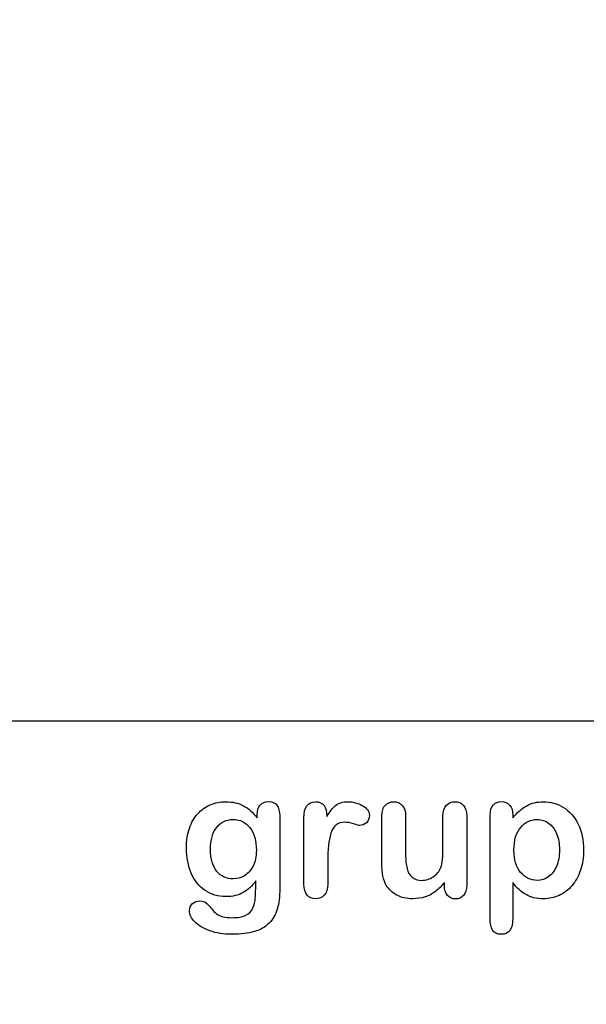
# Model space of a CAD drawing. Units: millimetres. Extents: x 0 to 360, y 0 to 204.
# Drawn here: x 219 to 240, y 0 to 37 of the extents above; entities that cross this region are included whole.
import ezdxf
from ezdxf import colors
from ezdxf.entities.mleader import LeaderData, LeaderLine
from ezdxf.math import Vec2, Vec3

# ---------------------------------------------------------------- set-up
doc = ezdxf.new("R2010")
doc.units = ezdxf.units.MM
doc.layers.add('Default', color=7, linetype='Continuous')
doc.layers.add('Predeterminado', color=7, linetype='Continuous')
picture_1 = doc.add_image_def('image1.jpg', size_in_pixel=(1172, 696))

# ---------------------------------------------------------------- blocks, each defined once
blk = doc.blocks.new('_DOT')
at = {"color": 0}
blk.add_line((0, 0), (-1, 0), dxfattribs=at)
at = {"color": 0, "const_width": 0.333}
blk.add_lwpolyline([(-0.1665, 0, 1), (0.1665, 0, 1)], format="xyb", close=True, dxfattribs=at)

msp = doc.modelspace()

# ---------------------------------------------------------------- linework, layer by layer
at = {"layer": 'Default', "color": 7, "linetype": 'Continuous'}
for p, q in [((237.69824, 7.13142), (237.69824, 7.02203)), ((237.69824, 7.13142), (237.69824, 7.02203)), ((235.1178, 4.47698), (235.1178, 4.59281)), ((235.1178, 4.47698), (235.1178, 4.59281))]:
    msp.add_line(p, q, dxfattribs=at)
for points, knots in [([(228.01034, 4.65073), (227.87199, 4.45768), (227.71433, 4.30967), (227.53093, 4.20993), (227.34867, 4.1108), (227.13518, 4.05871), (226.58498, 4.05871), (226.32115, 4.13271), (226.09592, 4.29037), (225.87372, 4.44591), (225.69695, 4.65716), (225.57791, 4.93709), (225.45952, 5.21544), (225.39451, 5.53232), (225.39451, 6.16617), (225.43312, 6.4107), (225.50712, 6.62949), (225.58079, 6.84731), (225.68408, 7.03168), (225.81922, 7.17969), (225.95742, 7.33105), (226.11201, 7.44352), (226.29219, 7.52074), (226.46849, 7.5963), (226.66542, 7.63335), (227.13518, 7.63335), (227.35397, 7.58187), (227.54058, 7.48535), (227.72851, 7.38814), (227.90094, 7.23438), (228.06182, 7.02203)], [0, 0, 0, 0, 0.08267544, 0.08267544, 0.08267544, 0.16914481, 0.16914481, 0.27224292, 0.27224292, 0.27224292, 0.37793989, 0.37793989, 0.37793989, 0.50271655, 0.50271655, 0.59547087, 0.59547087, 0.59547087, 0.67565731, 0.67565731, 0.67565731, 0.74962173, 0.74962173, 0.74962173, 0.82279752, 0.82279752, 0.91149546, 0.91149546, 0.91149546, 1, 1, 1, 1]), ([(228.01034, 4.65073), (227.87199, 4.45768), (227.71433, 4.30967), (227.53093, 4.20993), (227.34867, 4.1108), (227.13518, 4.05871), (226.58498, 4.05871), (226.32115, 4.13271), (226.09592, 4.29037), (225.87372, 4.44591), (225.69695, 4.65716), (225.57791, 4.93709), (225.45952, 5.21544), (225.39451, 5.53232), (225.39451, 6.16617), (225.43312, 6.4107), (225.50712, 6.62949), (225.58079, 6.84731), (225.68408, 7.03168), (225.81922, 7.17969), (225.95742, 7.33105), (226.11201, 7.44352), (226.29219, 7.52074), (226.46849, 7.5963), (226.66542, 7.63335), (227.13518, 7.63335), (227.35397, 7.58187), (227.54058, 7.48535), (227.72851, 7.38814), (227.90094, 7.23438), (228.06182, 7.02203)], [0, 0, 0, 0, 0.08267544, 0.08267544, 0.08267544, 0.16914481, 0.16914481, 0.27224292, 0.27224292, 0.27224292, 0.37793989, 0.37793989, 0.37793989, 0.50271655, 0.50271655, 0.59547087, 0.59547087, 0.59547087, 0.67565731, 0.67565731, 0.67565731, 0.74962173, 0.74962173, 0.74962173, 0.82279752, 0.82279752, 0.91149546, 0.91149546, 0.91149546, 1, 1, 1, 1]), ([(228.06182, 7.02203), (228.06182, 7.06386), (228.06182, 7.10568), (228.06182, 7.14751), (228.06182, 7.30195), (228.10043, 7.42422), (228.17765, 7.51109), (228.25327, 7.59616), (228.35461, 7.63979), (228.65384, 7.63979), (228.76967, 7.58187), (228.82758, 7.46926), (228.88681, 7.3541), (228.91446, 7.19256), (228.91446, 6.97698)], [0, 0, 0, 0, 0.07096404, 0.07096404, 0.07096404, 0.29166088, 0.29166088, 0.29166088, 0.46455004, 0.46455004, 0.71478434, 0.71478434, 0.71478434, 1, 1, 1, 1]), ([(228.06182, 7.02203), (228.06182, 7.06386), (228.06182, 7.10568), (228.06182, 7.14751), (228.06182, 7.30195), (228.10043, 7.42422), (228.17765, 7.51109), (228.25327, 7.59616), (228.35461, 7.63979), (228.65384, 7.63979), (228.76967, 7.58187), (228.82758, 7.46926), (228.88681, 7.3541), (228.91446, 7.19256), (228.91446, 6.97698)], [0, 0, 0, 0, 0.07096404, 0.07096404, 0.07096404, 0.29166088, 0.29166088, 0.29166088, 0.46455004, 0.46455004, 0.71478434, 0.71478434, 0.71478434, 1, 1, 1, 1]), ([(230.71948, 5.27814), (230.71948, 5.02718), (230.71948, 4.77621), (230.71948, 4.52525), (230.71948, 4.34185), (230.67443, 4.20671), (230.59078, 4.11341), (230.50729, 4.02028), (230.39451, 3.97827), (230.13711, 3.97827), (230.03093, 4.02332), (229.86362, 4.20993), (229.82179, 4.34507), (229.82179, 4.52525), (229.82179, 5.35965), (229.82179, 6.19406), (229.82179, 7.02846), (229.82179, 7.43065), (229.96658, 7.63335), (230.40738, 7.63335), (230.51356, 7.58509), (230.58112, 7.49178), (230.64911, 7.39789), (230.68087, 7.25691), (230.6873, 7.07673)], [0, 0, 0, 0, 0.11569699, 0.11569699, 0.11569699, 0.18352213, 0.18352213, 0.18352213, 0.2428466, 0.2428466, 0.30217107, 0.30217107, 0.36149555, 0.36149555, 0.36149555, 0.74623399, 0.74623399, 0.74623399, 0.86909194, 0.86909194, 0.93325109, 0.93325109, 0.93325109, 1, 1, 1, 1]), ([(230.71948, 5.27814), (230.71948, 5.02718), (230.71948, 4.77621), (230.71948, 4.52525), (230.71948, 4.34185), (230.67443, 4.20671), (230.59078, 4.11341), (230.50729, 4.02028), (230.39451, 3.97827), (230.13711, 3.97827), (230.03093, 4.02332), (229.86362, 4.20993), (229.82179, 4.34507), (229.82179, 4.52525), (229.82179, 5.35965), (229.82179, 6.19406), (229.82179, 7.02846), (229.82179, 7.43065), (229.96658, 7.63335), (230.40738, 7.63335), (230.51356, 7.58509), (230.58112, 7.49178), (230.64911, 7.39789), (230.68087, 7.25691), (230.6873, 7.07673)], [0, 0, 0, 0, 0.11569699, 0.11569699, 0.11569699, 0.18352213, 0.18352213, 0.18352213, 0.2428466, 0.2428466, 0.30217107, 0.30217107, 0.36149555, 0.36149555, 0.36149555, 0.74623399, 0.74623399, 0.74623399, 0.86909194, 0.86909194, 0.93325109, 0.93325109, 0.93325109, 1, 1, 1, 1]), ([(230.6873, 7.07673), (230.7967, 7.25691), (230.90609, 7.39526), (231.0187, 7.49178), (231.13158, 7.58854), (231.28576, 7.63335), (231.6622, 7.63335), (231.8456, 7.58509), (232.02257, 7.49178), (232.20337, 7.39645), (232.28962, 7.27299), (232.28962, 7.00594), (232.25423, 6.91585), (232.17701, 6.84507), (232.10153, 6.77588), (232.01935, 6.73889), (231.89708, 6.73889), (231.81986, 6.75819), (231.69116, 6.80002), (231.56537, 6.8409), (231.45307, 6.86115), (231.22462, 6.86115), (231.11845, 6.82576), (231.03479, 6.75819), (230.94956, 6.68936), (230.88679, 6.58445), (230.84174, 6.44931), (230.79637, 6.31321), (230.7613, 6.15009), (230.74522, 5.96347), (230.72883, 5.77339), (230.71948, 5.54519), (230.71948, 5.27814)], [0, 0, 0, 0, 0.10368863, 0.10368863, 0.10368863, 0.20579717, 0.20579717, 0.3096662, 0.3096662, 0.3096662, 0.39850102, 0.39850102, 0.46327641, 0.46327641, 0.46327641, 0.53546611, 0.53546611, 0.56487672, 0.56487672, 0.56487672, 0.62125123, 0.62125123, 0.69829639, 0.69829639, 0.69829639, 0.77008272, 0.77008272, 0.77008272, 0.86661423, 0.86661423, 0.86661423, 1, 1, 1, 1]), ([(230.6873, 7.07673), (230.7967, 7.25691), (230.90609, 7.39526), (231.0187, 7.49178), (231.13158, 7.58854), (231.28576, 7.63335), (231.6622, 7.63335), (231.8456, 7.58509), (232.02257, 7.49178), (232.20337, 7.39645), (232.28962, 7.27299), (232.28962, 7.00594), (232.25423, 6.91585), (232.17701, 6.84507), (232.10153, 6.77588), (232.01935, 6.73889), (231.89708, 6.73889), (231.81986, 6.75819), (231.69116, 6.80002), (231.56537, 6.8409), (231.45307, 6.86115), (231.22462, 6.86115), (231.11845, 6.82576), (231.03479, 6.75819), (230.94956, 6.68936), (230.88679, 6.58445), (230.84174, 6.44931), (230.79637, 6.31321), (230.7613, 6.15009), (230.74522, 5.96347), (230.72883, 5.77339), (230.71948, 5.54519), (230.71948, 5.27814)], [0, 0, 0, 0, 0.10368863, 0.10368863, 0.10368863, 0.20579717, 0.20579717, 0.3096662, 0.3096662, 0.3096662, 0.39850102, 0.39850102, 0.46327641, 0.46327641, 0.46327641, 0.53546611, 0.53546611, 0.56487672, 0.56487672, 0.56487672, 0.62125123, 0.62125123, 0.69829639, 0.69829639, 0.69829639, 0.77008272, 0.77008272, 0.77008272, 0.86661423, 0.86661423, 0.86661423, 1, 1, 1, 1]), ([(235.1178, 4.59281), (235.01163, 4.45768), (234.89901, 4.34185), (234.77997, 4.25176), (234.65937, 4.1605), (234.53222, 4.09088), (234.39065, 4.04584), (234.252, 4.00172), (234.09142, 3.97827), (233.69567, 3.97827), (233.4994, 4.02332), (233.32887, 4.11341), (233.15583, 4.20482), (233.02321, 4.32576), (232.9299, 4.48342), (232.81748, 4.67337), (232.76259, 4.94996), (232.76259, 5.31032), (232.76259, 5.90556), (232.76259, 6.50079), (232.76259, 7.09603), (232.76259, 7.27621), (232.8012, 7.41135), (232.88164, 7.49822), (232.96368, 7.58682), (233.07147, 7.63335), (233.34174, 7.63335), (233.45114, 7.58831), (233.53157, 7.49822), (233.61344, 7.40653), (233.65706, 7.27299), (233.65706, 7.09603), (233.65706, 6.61448), (233.65706, 6.13293), (233.65706, 5.65137), (233.65706, 5.44223), (233.67636, 5.26527), (233.74715, 4.98213), (233.80828, 4.86952), (233.89837, 4.7923), (233.99349, 4.71076), (234.11394, 4.67003), (234.41961, 4.67003), (234.56439, 4.71508), (234.69631, 4.80517), (234.83042, 4.89676), (234.92797, 5.01431), (234.9891, 5.15909), (235.04301, 5.28677), (235.06632, 5.56772), (235.06632, 5.99886), (235.06632, 6.36459), (235.06632, 6.73031), (235.06632, 7.09603), (235.06632, 7.27299), (235.10815, 7.40813), (235.27546, 7.58831), (235.38164, 7.63335), (235.65191, 7.63335), (235.75809, 7.58831), (235.83852, 7.49822), (235.91879, 7.40832), (235.96079, 7.27621), (235.96079, 7.09603), (235.96079, 6.22623), (235.96079, 5.35643), (235.96079, 4.48664), (235.96079, 4.31289), (235.92218, 4.18419), (235.84496, 4.10054), (235.76614, 4.01514), (235.66478, 3.97184), (235.42025, 3.97184), (235.31729, 4.01688), (235.23685, 4.10375), (235.15629, 4.19075), (235.1178, 4.31611), (235.1178, 4.47698)], [0, 0, 0, 0, 0.02658517, 0.02658517, 0.02658517, 0.0510291, 0.0510291, 0.0510291, 0.07843383, 0.07843383, 0.11122163, 0.11122163, 0.11122163, 0.1416708, 0.1416708, 0.1416708, 0.18879077, 0.18879077, 0.18879077, 0.28741233, 0.28741233, 0.28741233, 0.3111147, 0.3111147, 0.3111147, 0.33068634, 0.33068634, 0.35121269, 0.35121269, 0.35121269, 0.37502914, 0.37502914, 0.37502914, 0.4548029, 0.4548029, 0.4548029, 0.4801566, 0.4801566, 0.5055103, 0.5055103, 0.5055103, 0.52934472, 0.52934472, 0.55268259, 0.55268259, 0.55268259, 0.57841283, 0.57841283, 0.57841283, 0.62517555, 0.62517555, 0.62517555, 0.68577598, 0.68577598, 0.68577598, 0.70703253, 0.70703253, 0.72828908, 0.72828908, 0.74954563, 0.74954563, 0.74954563, 0.77332849, 0.77332849, 0.77332849, 0.91740562, 0.91740562, 0.91740562, 0.94018044, 0.94018044, 0.94018044, 0.95901246, 0.95901246, 0.97784448, 0.97784448, 0.97784448, 1, 1, 1, 1]), ([(235.1178, 4.59281), (235.01163, 4.45768), (234.89901, 4.34185), (234.77997, 4.25176), (234.65937, 4.1605), (234.53222, 4.09088), (234.39065, 4.04584), (234.252, 4.00172), (234.09142, 3.97827), (233.69567, 3.97827), (233.4994, 4.02332), (233.32887, 4.11341), (233.15583, 4.20482), (233.02321, 4.32576), (232.9299, 4.48342), (232.81748, 4.67337), (232.76259, 4.94996), (232.76259, 5.31032), (232.76259, 5.90556), (232.76259, 6.50079), (232.76259, 7.09603), (232.76259, 7.27621), (232.8012, 7.41135), (232.88164, 7.49822), (232.96368, 7.58682), (233.07147, 7.63335), (233.34174, 7.63335), (233.45114, 7.58831), (233.53157, 7.49822), (233.61344, 7.40653), (233.65706, 7.27299), (233.65706, 7.09603), (233.65706, 6.61448), (233.65706, 6.13293), (233.65706, 5.65137), (233.65706, 5.44223), (233.67636, 5.26527), (233.74715, 4.98213), (233.80828, 4.86952), (233.89837, 4.7923), (233.99349, 4.71076), (234.11394, 4.67003), (234.41961, 4.67003), (234.56439, 4.71508), (234.69631, 4.80517), (234.83042, 4.89676), (234.92797, 5.01431), (234.9891, 5.15909), (235.04301, 5.28677), (235.06632, 5.56772), (235.06632, 5.99886), (235.06632, 6.36459), (235.06632, 6.73031), (235.06632, 7.09603), (235.06632, 7.27299), (235.10815, 7.40813), (235.27546, 7.58831), (235.38164, 7.63335), (235.65191, 7.63335), (235.75809, 7.58831), (235.83852, 7.49822), (235.91879, 7.40832), (235.96079, 7.27621), (235.96079, 7.09603), (235.96079, 6.22623), (235.96079, 5.35643), (235.96079, 4.48664), (235.96079, 4.31289), (235.92218, 4.18419), (235.84496, 4.10054), (235.76614, 4.01514), (235.66478, 3.97184), (235.42025, 3.97184), (235.31729, 4.01688), (235.23685, 4.10375), (235.15629, 4.19075), (235.1178, 4.31611), (235.1178, 4.47698)], [0, 0, 0, 0, 0.02658517, 0.02658517, 0.02658517, 0.0510291, 0.0510291, 0.0510291, 0.07843383, 0.07843383, 0.11122163, 0.11122163, 0.11122163, 0.1416708, 0.1416708, 0.1416708, 0.18879077, 0.18879077, 0.18879077, 0.28741233, 0.28741233, 0.28741233, 0.3111147, 0.3111147, 0.3111147, 0.33068634, 0.33068634, 0.35121269, 0.35121269, 0.35121269, 0.37502914, 0.37502914, 0.37502914, 0.4548029, 0.4548029, 0.4548029, 0.4801566, 0.4801566, 0.5055103, 0.5055103, 0.5055103, 0.52934472, 0.52934472, 0.55268259, 0.55268259, 0.55268259, 0.57841283, 0.57841283, 0.57841283, 0.62517555, 0.62517555, 0.62517555, 0.68577598, 0.68577598, 0.68577598, 0.70703253, 0.70703253, 0.72828908, 0.72828908, 0.74954563, 0.74954563, 0.74954563, 0.77332849, 0.77332849, 0.77332849, 0.91740562, 0.91740562, 0.91740562, 0.94018044, 0.94018044, 0.94018044, 0.95901246, 0.95901246, 0.97784448, 0.97784448, 0.97784448, 1, 1, 1, 1]), ([(237.69824, 4.58638), (237.69824, 4.13486), (237.69824, 3.68333), (237.69824, 3.23181), (237.69824, 2.83606), (237.55345, 2.63979), (237.09657, 2.63979), (236.98396, 2.69127), (236.92926, 2.79423), (236.87589, 2.89468), (236.8456, 3.04519), (236.8456, 3.23824), (236.8456, 4.5349), (236.8456, 5.83155), (236.8456, 7.12821), (236.8456, 7.29873), (236.88421, 7.42743), (236.95822, 7.51109), (237.03523, 7.59815), (237.13518, 7.63979), (237.39258, 7.63979), (237.49876, 7.59474), (237.65963, 7.421), (237.69824, 7.29552), (237.69824, 7.13142)], [0, 0, 0, 0, 0.16062028, 0.16062028, 0.16062028, 0.25172286, 0.25172286, 0.30597496, 0.30597496, 0.30597496, 0.36006489, 0.36006489, 0.36006489, 0.82130476, 0.82130476, 0.82130476, 0.86965558, 0.86965558, 0.86965558, 0.91456416, 0.91456416, 0.95728208, 0.95728208, 1, 1, 1, 1]), ([(237.69824, 4.58638), (237.69824, 4.13486), (237.69824, 3.68333), (237.69824, 3.23181), (237.69824, 2.83606), (237.55345, 2.63979), (237.09657, 2.63979), (236.98396, 2.69127), (236.92926, 2.79423), (236.87589, 2.89468), (236.8456, 3.04519), (236.8456, 3.23824), (236.8456, 4.5349), (236.8456, 5.83155), (236.8456, 7.12821), (236.8456, 7.29873), (236.88421, 7.42743), (236.95822, 7.51109), (237.03523, 7.59815), (237.13518, 7.63979), (237.39258, 7.63979), (237.49876, 7.59474), (237.65963, 7.421), (237.69824, 7.29552), (237.69824, 7.13142)], [0, 0, 0, 0, 0.16062028, 0.16062028, 0.16062028, 0.25172286, 0.25172286, 0.30597496, 0.30597496, 0.30597496, 0.36006489, 0.36006489, 0.36006489, 0.82130476, 0.82130476, 0.82130476, 0.86965558, 0.86965558, 0.86965558, 0.91456416, 0.91456416, 0.95728208, 0.95728208, 1, 1, 1, 1]), ([(237.69824, 7.02203), (237.86877, 7.23438), (238.04251, 7.38561), (238.22591, 7.48535), (238.40796, 7.58436), (238.61523, 7.63335), (239.12359, 7.63335), (239.37778, 7.56257), (239.60944, 7.41778), (239.84197, 7.27245), (240.02771, 7.06707), (240.16285, 6.79037), (240.29671, 6.51626), (240.36555, 6.19191), (240.36555, 5.53876), (240.32694, 5.28458), (240.24972, 5.05292), (240.17121, 4.8174), (240.06311, 4.62499), (239.92797, 4.46733), (239.79147, 4.30808), (239.62874, 4.19063), (239.44535, 4.10375), (239.26056, 4.01623), (239.05924, 3.97827), (238.58949, 3.97827), (238.37392, 4.02975), (238.19695, 4.13271), (238.0224, 4.23427), (237.8559, 4.38689), (237.69824, 4.58638)], [0, 0, 0, 0, 0.08798189, 0.08798189, 0.08798189, 0.17013239, 0.17013239, 0.2682566, 0.2682566, 0.2682566, 0.37380003, 0.37380003, 0.37380003, 0.50142993, 0.50142993, 0.59524336, 0.59524336, 0.59524336, 0.67893771, 0.67893771, 0.67893771, 0.75471702, 0.75471702, 0.75471702, 0.82744241, 0.82744241, 0.9155944, 0.9155944, 0.9155944, 1, 1, 1, 1]), ([(237.69824, 7.02203), (237.86877, 7.23438), (238.04251, 7.38561), (238.22591, 7.48535), (238.40796, 7.58436), (238.61523, 7.63335), (239.12359, 7.63335), (239.37778, 7.56257), (239.60944, 7.41778), (239.84197, 7.27245), (240.02771, 7.06707), (240.16285, 6.79037), (240.29671, 6.51626), (240.36555, 6.19191), (240.36555, 5.53876), (240.32694, 5.28458), (240.24972, 5.05292), (240.17121, 4.8174), (240.06311, 4.62499), (239.92797, 4.46733), (239.79147, 4.30808), (239.62874, 4.19063), (239.44535, 4.10375), (239.26056, 4.01623), (239.05924, 3.97827), (238.58949, 3.97827), (238.37392, 4.02975), (238.19695, 4.13271), (238.0224, 4.23427), (237.8559, 4.38689), (237.69824, 4.58638)], [0, 0, 0, 0, 0.08798189, 0.08798189, 0.08798189, 0.17013239, 0.17013239, 0.2682566, 0.2682566, 0.2682566, 0.37380003, 0.37380003, 0.37380003, 0.50142993, 0.50142993, 0.59524336, 0.59524336, 0.59524336, 0.67893771, 0.67893771, 0.67893771, 0.75471702, 0.75471702, 0.75471702, 0.82744241, 0.82744241, 0.9155944, 0.9155944, 0.9155944, 1, 1, 1, 1]), ([(228.91446, 6.97698), (228.91446, 6.10504), (228.91446, 5.2331), (228.91446, 4.36115), (228.91446, 4.06193), (228.88228, 3.80453), (228.75358, 3.37338), (228.65062, 3.19642), (228.50905, 3.05485), (228.36909, 2.91489), (228.18408, 2.81032), (227.95564, 2.74275), (227.72928, 2.6758), (227.44728, 2.63979), (226.79734, 2.63979), (226.51742, 2.68162), (226.02836, 2.85536), (225.84174, 2.96797), (225.70982, 3.10633), (225.57951, 3.24299), (225.51034, 3.38303), (225.51034, 3.63722), (225.54895, 3.72409), (225.69695, 3.86566), (225.79026, 3.89783), (226.02836, 3.89783), (226.14419, 3.84314), (226.24393, 3.72731), (226.29471, 3.66834), (226.34045, 3.60826), (226.44341, 3.48599), (226.50133, 3.43451), (226.56246, 3.38947), (226.62414, 3.34402), (226.70081, 3.31547), (226.78769, 3.29616), (226.87831, 3.27602), (226.97752, 3.26398), (227.32501, 3.26398), (227.50519, 3.29616), (227.63067, 3.36051), (227.7587, 3.42617), (227.84946, 3.51817), (227.95242, 3.74983), (227.9846, 3.87531), (227.99103, 4.00723), (227.99763, 4.14251), (228.00712, 4.35472), (228.01034, 4.65073)], [0, 0, 0, 0, 0.22746892, 0.22746892, 0.22746892, 0.28853062, 0.28853062, 0.34959232, 0.34959232, 0.34959232, 0.40542183, 0.40542183, 0.40542183, 0.47868076, 0.47868076, 0.54502847, 0.54502847, 0.61137619, 0.61137619, 0.61137619, 0.64859713, 0.64859713, 0.67671963, 0.67671963, 0.70484212, 0.70484212, 0.73978219, 0.73978219, 0.73978219, 0.76004219, 0.76004219, 0.78030218, 0.78030218, 0.78030218, 0.80165576, 0.80165576, 0.80165576, 0.82585404, 0.82585404, 0.87632474, 0.87632474, 0.87632474, 0.91016902, 0.91016902, 0.94401331, 0.94401331, 0.94401331, 1, 1, 1, 1]), ([(228.91446, 6.97698), (228.91446, 6.10504), (228.91446, 5.2331), (228.91446, 4.36115), (228.91446, 4.06193), (228.88228, 3.80453), (228.75358, 3.37338), (228.65062, 3.19642), (228.50905, 3.05485), (228.36909, 2.91489), (228.18408, 2.81032), (227.95564, 2.74275), (227.72928, 2.6758), (227.44728, 2.63979), (226.79734, 2.63979), (226.51742, 2.68162), (226.02836, 2.85536), (225.84174, 2.96797), (225.70982, 3.10633), (225.57951, 3.24299), (225.51034, 3.38303), (225.51034, 3.63722), (225.54895, 3.72409), (225.69695, 3.86566), (225.79026, 3.89783), (226.02836, 3.89783), (226.14419, 3.84314), (226.24393, 3.72731), (226.29471, 3.66834), (226.34045, 3.60826), (226.44341, 3.48599), (226.50133, 3.43451), (226.56246, 3.38947), (226.62414, 3.34402), (226.70081, 3.31547), (226.78769, 3.29616), (226.87831, 3.27602), (226.97752, 3.26398), (227.32501, 3.26398), (227.50519, 3.29616), (227.63067, 3.36051), (227.7587, 3.42617), (227.84946, 3.51817), (227.95242, 3.74983), (227.9846, 3.87531), (227.99103, 4.00723), (227.99763, 4.14251), (228.00712, 4.35472), (228.01034, 4.65073)], [0, 0, 0, 0, 0.22746892, 0.22746892, 0.22746892, 0.28853062, 0.28853062, 0.34959232, 0.34959232, 0.34959232, 0.40542183, 0.40542183, 0.40542183, 0.47868076, 0.47868076, 0.54502847, 0.54502847, 0.61137619, 0.61137619, 0.61137619, 0.64859713, 0.64859713, 0.67671963, 0.67671963, 0.70484212, 0.70484212, 0.73978219, 0.73978219, 0.73978219, 0.76004219, 0.76004219, 0.78030218, 0.78030218, 0.78030218, 0.80165576, 0.80165576, 0.80165576, 0.82585404, 0.82585404, 0.87632474, 0.87632474, 0.87632474, 0.91016902, 0.91016902, 0.94401331, 0.94401331, 0.94401331, 1, 1, 1, 1]), ([(226.30184, 5.83477), (226.30184, 5.47119), (226.38228, 5.19449), (226.53994, 5.00787), (226.69894, 4.81967), (226.90674, 4.72795), (227.30571, 4.72795), (227.44728, 4.76656), (227.71111, 4.92743), (227.82051, 5.0497), (227.98782, 5.37145), (228.02964, 5.56772), (228.02964, 6.16617), (227.94921, 6.45253), (227.78833, 6.65845), (227.62902, 6.86237), (227.4151, 6.96411), (226.89387, 6.96411), (226.69116, 6.86437), (226.5335, 6.6681), (226.37868, 6.47536), (226.30184, 6.19513), (226.30184, 5.83477)], [0, 0, 0, 0, 0.13808278, 0.13808278, 0.13808278, 0.27209289, 0.27209289, 0.3511245, 0.3511245, 0.4301561, 0.4301561, 0.50918771, 0.50918771, 0.63432108, 0.63432108, 0.63432108, 0.74926522, 0.74926522, 0.86140584, 0.86140584, 0.86140584, 1, 1, 1, 1]), ([(226.30184, 5.83477), (226.30184, 5.47119), (226.38228, 5.19449), (226.53994, 5.00787), (226.69894, 4.81967), (226.90674, 4.72795), (227.30571, 4.72795), (227.44728, 4.76656), (227.71111, 4.92743), (227.82051, 5.0497), (227.98782, 5.37145), (228.02964, 5.56772), (228.02964, 6.16617), (227.94921, 6.45253), (227.78833, 6.65845), (227.62902, 6.86237), (227.4151, 6.96411), (226.89387, 6.96411), (226.69116, 6.86437), (226.5335, 6.6681), (226.37868, 6.47536), (226.30184, 6.19513), (226.30184, 5.83477)], [0, 0, 0, 0, 0.13808278, 0.13808278, 0.13808278, 0.27209289, 0.27209289, 0.3511245, 0.3511245, 0.4301561, 0.4301561, 0.50918771, 0.50918771, 0.63432108, 0.63432108, 0.63432108, 0.74926522, 0.74926522, 0.86140584, 0.86140584, 0.86140584, 1, 1, 1, 1]), ([(239.45822, 5.8219), (239.45822, 6.06), (239.42282, 6.2627), (239.34882, 6.43323), (239.27533, 6.60258), (239.17829, 6.73567), (238.92089, 6.91585), (238.77932, 6.96411), (238.37392, 6.96411), (238.168, 6.86437), (237.99747, 6.6681), (237.82853, 6.47367), (237.74007, 6.18548), (237.74007, 5.44545), (237.82694, 5.16875), (238.16156, 4.76978), (238.37392, 4.67003), (238.77289, 4.67003), (238.91124, 4.71508), (239.03672, 4.80195), (239.16438, 4.89033), (239.26516, 5.01752), (239.41961, 5.36501), (239.45822, 5.57415), (239.45822, 5.8219)], [0, 0, 0, 0, 0.09745035, 0.09745035, 0.09745035, 0.17036723, 0.17036723, 0.24328411, 0.24328411, 0.35786778, 0.35786778, 0.35786778, 0.49110802, 0.49110802, 0.61757334, 0.61757334, 0.74403866, 0.74403866, 0.82123178, 0.82123178, 0.82123178, 0.91061589, 0.91061589, 1, 1, 1, 1]), ([(239.45822, 5.8219), (239.45822, 6.06), (239.42282, 6.2627), (239.34882, 6.43323), (239.27533, 6.60258), (239.17829, 6.73567), (238.92089, 6.91585), (238.77932, 6.96411), (238.37392, 6.96411), (238.168, 6.86437), (237.99747, 6.6681), (237.82853, 6.47367), (237.74007, 6.18548), (237.74007, 5.44545), (237.82694, 5.16875), (238.16156, 4.76978), (238.37392, 4.67003), (238.77289, 4.67003), (238.91124, 4.71508), (239.03672, 4.80195), (239.16438, 4.89033), (239.26516, 5.01752), (239.41961, 5.36501), (239.45822, 5.57415), (239.45822, 5.8219)], [0, 0, 0, 0, 0.09745035, 0.09745035, 0.09745035, 0.17036723, 0.17036723, 0.24328411, 0.24328411, 0.35786778, 0.35786778, 0.35786778, 0.49110802, 0.49110802, 0.61757334, 0.61757334, 0.74403866, 0.74403866, 0.82123178, 0.82123178, 0.82123178, 0.91061589, 0.91061589, 1, 1, 1, 1])]:
    msp.add_open_spline(points, degree=3, knots=knots, dxfattribs=at)

# ---------------------------------------------------------------- referenced raster images: frames only (the image files are external)
image = msp.add_image(picture_1, insert=(184.9014, 10.67491), size_in_units=(105, 62.35495))
image.dxf.flags = 7

# ---------------------------------------------------------------- leaders
at = {"layer": 'Predeterminado', "color": 7, "linetype": 'Continuous'}
ml = msp.add_multileader_mtext('Standard', dxfattribs=at)
ml.set_content('{\\pxsm0.9;\\fCalibri|b0||i0||c0|p34;\\W1.;Documento no contractual - Document no contractual - Non-contractual document - Non-contractual document - Documento não contratual\\P}', color=256)
ml.set_leader_properties()
ml.set_arrow_properties(name='DOT')
ml.build(insert=Vec2(0, 0))
ml.multileader.update_dxf_attribs({"leader_type": 0, "has_text_frame": 1, "dogleg_length": 0, "arrow_head_size": 1.8})
ctx = ml.context
ctx.base_point, ctx.char_height, ctx.arrow_head_size, ctx.plane_x_axis, ctx.plane_y_axis = Vec3(310.16067, 35.19163), 1.8, 1.8, Vec3(0, 1), Vec3(-1, 0)
notes = []
notes.append((ctx, [(0, (0, 0, 0), (0, 0), (1, 0), 1, [])]))
ctx.mtext.insert, ctx.mtext.text_direction, ctx.mtext.rotation = Vec3(309.26067, 37.19163), Vec3(0, 1), 1.57079633
ml = msp.add_multileader_mtext('Standard', dxfattribs=at)
ml.set_content('{\\pxsm0.9;\\fArial TUR|b0||i0||c0|p34;\\W1.;Mesa Picnic ECO con medidas 1800 x 1400 x 760 mm, de listones de pólimeros reciclados de color marrón ( Se suministra desmontada).\\PDimensiones:  1800 x 1400 x 755 mm.\\P}', color=256)
ml.set_leader_properties()
ml.set_arrow_properties(name='DOT')
ml.build(insert=Vec2(0, 0))
ml.multileader.update_dxf_attribs({"leader_type": 0, "dogleg_length": 0, "arrow_head_size": 2.5})
ctx = ml.context
ctx.base_point, ctx.char_height, ctx.arrow_head_size = Vec3(7.67276, 192.39094), 2.5, 2.5
notes.append((ctx, [(0, (0, 0, 0), (0, 0), (1, 0), 1, [])]))
ctx.mtext.insert = Vec3(9.67276, 193.64094)
ml = msp.add_multileader_mtext('Standard', dxfattribs=at)
ml.set_content('{\\pxsm0.9;\\fArial|b0||i0||c0|p34;\\W1.;A prueba de la intermperie / Weatherproof\\P}', color=256)
ml.set_leader_properties()
ml.set_arrow_properties(name='DOT')
ml.build(insert=Vec2(0, 0))
ml.multileader.update_dxf_attribs({"leader_type": 0, "dogleg_length": 0, "arrow_head_size": 2.5})
ctx = ml.context
ctx.base_point, ctx.char_height, ctx.arrow_head_size = Vec3(210.40195, 111.83051), 2.5, 2.5
notes.append((ctx, [(0, (0, 0, 0), (0, 0), (1, 0), 1, [])]))
ctx.mtext.insert = Vec3(212.40195, 113.08051)
ml = msp.add_multileader_mtext('Standard', dxfattribs=at)
ml.set_content('{\\pxsm0.9;\\fArial|b0||i0||c0|p34;\\W1.;Imputrescible / Rot-proof\\P}', color=256)
ml.set_leader_properties()
ml.set_arrow_properties(name='DOT')
ml.build(insert=Vec2(0, 0))
ml.multileader.update_dxf_attribs({"leader_type": 0, "dogleg_length": 0, "arrow_head_size": 2.5})
ctx = ml.context
ctx.base_point, ctx.char_height, ctx.arrow_head_size = Vec3(210.32963, 100.47672), 2.5, 2.5
notes.append((ctx, [(0, (0, 0, 0), (0, 0), (1, 0), 1, [])]))
ctx.mtext.insert = Vec3(212.32963, 101.72672)
ml = msp.add_multileader_mtext('Standard', dxfattribs=at)
ml.set_content('{\\pxsm0.9;\\fArial|b0||i0||c0|p34;\\W1.;Sin astillas / Splinter-free\\P}', color=256)
ml.set_leader_properties()
ml.set_arrow_properties(name='DOT')
ml.build(insert=Vec2(0, 0))
ml.multileader.update_dxf_attribs({"leader_type": 0, "dogleg_length": 0, "arrow_head_size": 2.5})
ctx = ml.context
ctx.base_point, ctx.char_height, ctx.arrow_head_size = Vec3(210.25731, 89.12294), 2.5, 2.5
notes.append((ctx, [(0, (0, 0, 0), (0, 0), (1, 0), 1, [])]))
ctx.mtext.insert = Vec3(212.25731, 90.37294)
ml = msp.add_multileader_mtext('Standard', dxfattribs=at)
ml.set_content('{\\pxsm0.9;\\fArial|b0||i0||c0|p34;\\W1.;Completamente reciclable / Completely recyclable\\P}', color=256)
ml.set_leader_properties()
ml.set_arrow_properties(name='DOT')
ml.build(insert=Vec2(0, 0))
ml.multileader.update_dxf_attribs({"leader_type": 0, "dogleg_length": 0, "arrow_head_size": 2.5})
ctx = ml.context
ctx.base_point, ctx.char_height, ctx.arrow_head_size = Vec3(210.31517, 77.6679), 2.5, 2.5
notes.append((ctx, [(0, (0, 0, 0), (0, 0), (1, 0), 1, [])]))
ctx.mtext.insert = Vec3(212.31517, 78.9179)
ml = msp.add_multileader_mtext('Standard', dxfattribs=at)
ml.set_content('{\\pxsm0.9;\\fArial|b0||i0||c0|p34;\\W1.;Revision: (1)  - Creado: 13/07/2023 - Modificado: 22/12/2023\\P}', color=256)
ml.set_leader_properties()
ml.set_arrow_properties(name='DOT')
ml.build(insert=Vec2(0, 0))
ml.multileader.update_dxf_attribs({"leader_type": 0, "dogleg_length": 0, "arrow_head_size": 1})
ctx = ml.context
ctx.base_point, ctx.char_height, ctx.arrow_head_size, ctx.plane_x_axis, ctx.plane_y_axis = Vec3(292.3282, 14.58763), 1, 1, Vec3(0, 1), Vec3(-1, 0)
notes.append((ctx, [(0, (0, 0, 0), (0, 0), (1, 0), 1, [])]))
ctx.mtext.insert, ctx.mtext.text_direction, ctx.mtext.rotation = Vec3(291.8282, 16.58763), Vec3(0, 1), 1.57079633
for ctx, leaders in notes:
    for number, flags, end, landing, length, lines in leaders:
        leader = LeaderData()
        leader.index, (leader.has_last_leader_line, leader.has_dogleg_vector, leader.attachment_direction) = number, flags
        leader.last_leader_point, leader.dogleg_vector, leader.dogleg_length = Vec3(end), Vec3(landing), length
        for number, points, colour, breaks in lines:
            line = LeaderLine()
            line.index, line.vertices, line.color, line.breaks = number, Vec3.list(points), colors.encode_raw_color(colour), breaks
            leader.lines.append(line)
        ctx.leaders.append(leader)

doc.saveas('drawing.dxf')
